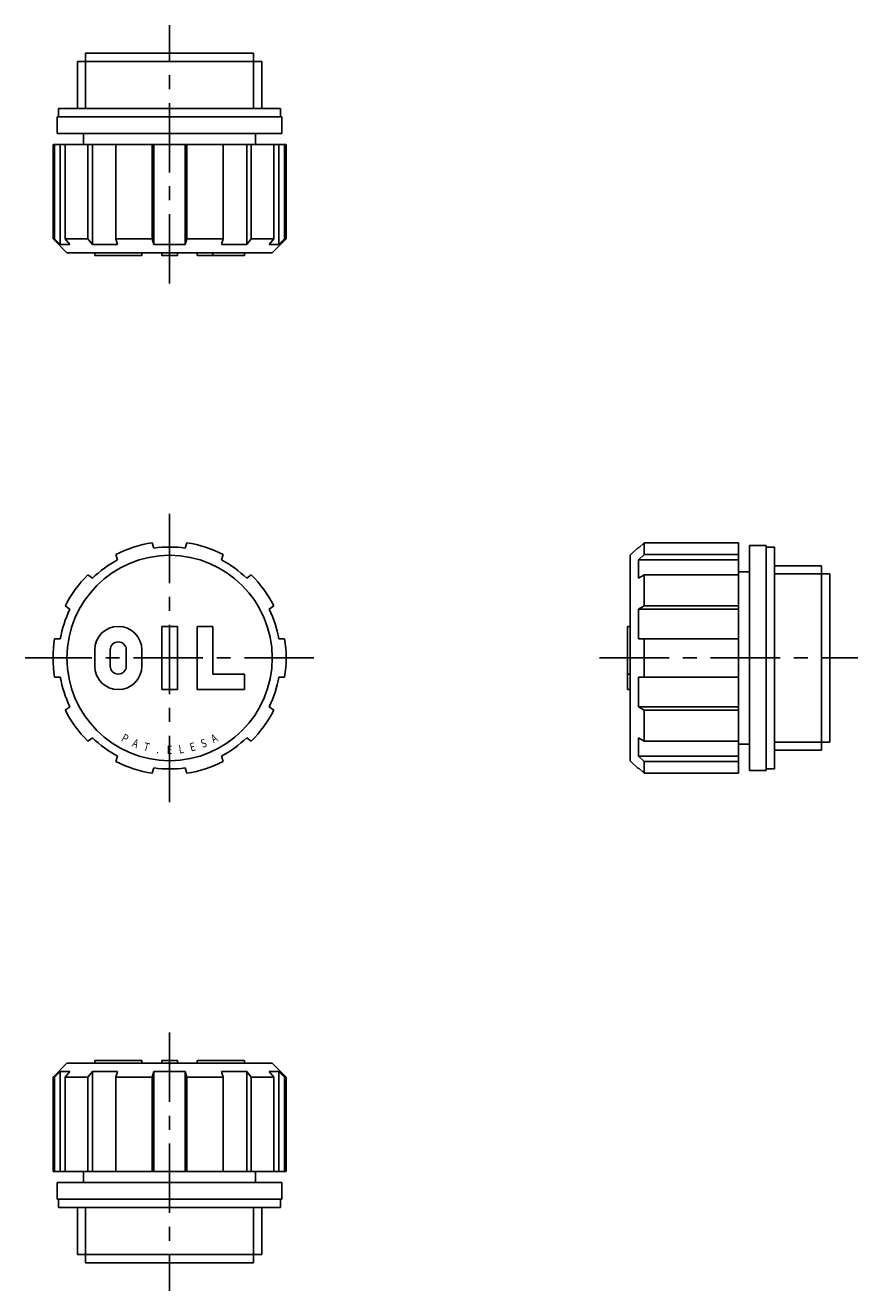
# Model space of a CAD drawing. Extents: x 1 to 313, y 0 to 253.
# Drawn here: x 163 to 313, y 25 to 253 of the extents above; entities that cross this region are included whole.
import ezdxf
from ezdxf.enums import TextEntityAlignment as Align

# ---------------------------------------------------------------- set-up
doc = ezdxf.new("R2010")
doc.units = 0
doc.header["$LTSCALE"] = 10
doc.linetypes.add('CENTER', pattern=[2, 1.25, -0.25, 0.25, -0.25])
doc.layers.get('0').update_dxf_attribs({"linetype": 'CONTINUOUS'})
doc.layers.add('1', color=1, linetype='CENTER')
doc.layers.add('3', color=3, linetype='CONTINUOUS')
doc.styles.add('SIM080', font='SIMPLEX', dxfattribs={"width": 0.8})

msp = doc.modelspace()

# ---------------------------------------------------------------- linework, layer by layer
for p, q in [((172.38, 238), (172.38, 246.5)), ((172.38, 246.5), (205.62, 246.5)), ((173.85, 246.5), (173.85, 248)), ((173.85, 248), (204.15, 248)), ((204.15, 246.5), (204.15, 248)), ((205.62, 238), (205.62, 246.5)), ((169, 236.5), (169, 238)), ((169, 238), (209, 238)), ((209, 236.5), (209, 238)), ((168.75, 233.5), (168.75, 236.5)), ((168.75, 236.5), (209.25, 236.5)), ((209.25, 233.5), (209.25, 236.5)), ((168.75, 233.5), (209.25, 233.5)), ((173.5, 231.5), (173.5, 233.5)), ((204.5, 231.5), (204.5, 233.5)), ((168, 231.5), (210, 231.5)), ((168, 214.5), (168, 231.5)), ((168.29, 214.5), (168.29, 231.5)), ((169.3, 213.5), (169.3, 231.5)), ((170.21, 214.5), (170.21, 231.5)), ((174.27, 214.5), (174.27, 231.5)), ((175.09, 213.5), (175.09, 231.5)), ((179.32, 214.5), (179.32, 231.5)), ((185.88, 214.5), (185.88, 231.5)), ((186.19, 213.5), (186.19, 231.5)), ((191.81, 213.5), (191.81, 231.5)), ((192.12, 214.5), (192.12, 231.5)), ((198.68, 214.5), (198.68, 231.5)), ((202.91, 213.5), (202.91, 231.5)), ((203.73, 214.5), (203.73, 231.5)), ((207.79, 214.5), (207.79, 231.5)), ((208.7, 213.5), (208.7, 231.5)), ((209.71, 214.5), (209.71, 231.5)), ((210, 214.5), (210, 231.5)), ((170.5, 212), (168, 214.5)), ((168, 214.5), (168.29, 214.5)), ((168.29, 214.5), (169.3, 213.5)), ((170.21, 214.5), (174.27, 214.5)), ((170.21, 214.5), (171.03, 213.5)), ((175.09, 213.5), (174.27, 214.5)), ((179.32, 214.5), (185.88, 214.5)), ((179.63, 213.5), (179.32, 214.5)), ((186.19, 213.5), (185.88, 214.5)), ((191.81, 213.5), (192.12, 214.5)), ((198.68, 214.5), (192.12, 214.5)), ((198.37, 213.5), (198.68, 214.5)), ((202.91, 213.5), (203.73, 214.5)), ((207.79, 214.5), (203.73, 214.5)), ((207.79, 214.5), (206.97, 213.5)), ((207.5, 212), (210, 214.5)), ((209.71, 214.5), (208.7, 213.5)), ((210, 214.5), (209.71, 214.5)), ((169.3, 213.5), (171.03, 213.5)), ((175.09, 213.5), (179.63, 213.5)), ((186.19, 213.5), (191.81, 213.5)), ((202.91, 213.5), (198.37, 213.5)), ((208.7, 213.5), (206.97, 213.5)), ((170.5, 212), (207.5, 212)), ((175.5, 212), (175.5, 211.5)), ((175.5, 211.5), (184, 211.5)), ((184, 212), (184, 211.5)), ((187.6, 211.5), (187.6, 212)), ((187.6, 211.5), (190.4, 211.5)), ((190.4, 211.5), (190.4, 212)), ((194, 212), (194, 211.5)), ((194, 211.5), (202.5, 211.5)), ((196.8, 211.5), (196.8, 212)), ((202.5, 211.5), (202.5, 212)), ((186.19, 158.8), (185.88, 159.77)), ((191.81, 158.8), (192.12, 159.77)), ((274.5, 159.77), (273.5, 158.8)), ((274.5, 159.77), (291.5, 159.77)), ((274.5, 157.63), (274.5, 159.77)), ((291.5, 118.23), (291.5, 159.77)), ((179.63, 156.67), (179.32, 157.63)), ((198.37, 156.67), (198.68, 157.63)), ((272, 157.5), (273.5, 159)), ((272, 120.5), (272, 157.5)), ((273.5, 158.8), (273.5, 159)), ((273.5, 156.67), (274.5, 157.63)), ((274.5, 157.63), (291.5, 157.63)), ((293.5, 118.75), (293.5, 159.25)), ((293.5, 159.25), (296.5, 159.25)), ((296.5, 118.75), (296.5, 159.25)), ((296.5, 159), (298, 159)), ((298, 119), (298, 159)), ((273.5, 156.67), (291.5, 156.67)), ((273.5, 153.37), (273.5, 156.67)), ((298, 155.62), (306.5, 155.62)), ((306.5, 122.38), (306.5, 155.62)), ((175.09, 153.37), (174.27, 153.97)), ((202.91, 153.37), (203.73, 153.97)), ((274.5, 153.97), (273.5, 153.37)), ((274.5, 153.97), (291.5, 153.97)), ((274.5, 148.38), (274.5, 153.97)), ((291.5, 154.5), (293.5, 154.5)), ((306.5, 154.15), (308, 154.15)), ((308, 123.85), (308, 154.15)), ((171.03, 147.79), (170.21, 148.38)), ((206.97, 147.79), (207.79, 148.38)), ((273.5, 147.79), (274.5, 148.38)), ((274.5, 148.38), (291.5, 148.38)), ((273.5, 147.79), (291.5, 147.79)), ((273.5, 142.45), (273.5, 147.79)), ((187.6, 144.7), (190.4, 144.7)), ((187.6, 144.7), (187.6, 133.3)), ((190.4, 144.7), (190.4, 133.3)), ((194, 144.7), (196.8, 144.7)), ((194, 133.3), (194, 144.7)), ((196.8, 136.1), (196.8, 144.7)), ((271.5, 133.3), (271.5, 144.7)), ((271.5, 144.7), (272, 144.7)), ((169.3, 142.45), (168.29, 142.45)), ((208.7, 142.45), (209.71, 142.45)), ((273.5, 142.45), (291.5, 142.45)), ((274.5, 135.55), (274.5, 142.45)), ((175.5, 137.55), (175.5, 140.45)), ((178.3, 137.55), (178.3, 140.45)), ((181.2, 137.55), (181.2, 140.45)), ((184, 137.55), (184, 140.45)), ((169.3, 135.55), (168.29, 135.55)), ((202.5, 136.1), (196.8, 136.1)), ((202.5, 136.1), (202.5, 133.3)), ((208.7, 135.55), (209.71, 135.55)), ((271.5, 136.1), (272, 136.1)), ((273.5, 135.55), (291.5, 135.55)), ((273.5, 130.21), (273.5, 135.55)), ((190.4, 133.3), (187.6, 133.3)), ((202.5, 133.3), (194, 133.3)), ((271.5, 133.3), (272, 133.3)), ((171.03, 130.21), (170.21, 129.62)), ((206.97, 130.21), (207.79, 129.62)), ((273.5, 130.21), (291.5, 130.21)), ((274.5, 129.62), (273.5, 130.21)), ((274.5, 129.62), (291.5, 129.62)), ((274.5, 124.03), (274.5, 129.62)), ((274.5, 129.62), (274.5, 129.62)), ((175.09, 124.63), (174.27, 124.03)), ((202.91, 124.63), (203.73, 124.03)), ((273.5, 121.33), (273.5, 124.63)), ((273.5, 124.63), (274.5, 124.03)), ((274.5, 124.03), (291.5, 124.03)), ((291.5, 123.5), (293.5, 123.5)), ((306.5, 123.85), (308, 123.85)), ((179.63, 121.33), (179.32, 120.37)), ((198.37, 121.33), (198.68, 120.37)), ((273.5, 121.33), (291.5, 121.33)), ((274.5, 120.37), (273.5, 121.33)), ((298, 122.38), (306.5, 122.38)), ((186.19, 119.2), (185.88, 118.23)), ((191.81, 119.2), (192.12, 118.23)), ((272, 120.5), (273.5, 119)), ((274.5, 118.23), (273.5, 119.2)), ((273.5, 119.2), (273.5, 119)), ((274.5, 120.37), (291.5, 120.37)), ((274.5, 118.23), (274.5, 120.37)), ((293.5, 118.75), (296.5, 118.75)), ((296.5, 119), (298, 119)), ((274.5, 118.23), (291.5, 118.23)), ((175.5, 66.5), (184, 66.5)), ((175.5, 66), (175.5, 66.5)), ((184, 66), (184, 66.5)), ((187.6, 66.5), (190.4, 66.5)), ((187.6, 66.5), (187.6, 66)), ((190.4, 66.5), (190.4, 66)), ((194, 66.5), (202.5, 66.5)), ((194, 66), (194, 66.5)), ((202.5, 66.5), (202.5, 66)), ((170.5, 66), (168, 63.5)), ((168.29, 63.5), (169.3, 64.5)), ((169.3, 64.5), (169.3, 46.5)), ((169.3, 64.5), (171.03, 64.5)), ((170.21, 63.5), (171.03, 64.5)), ((170.5, 66), (207.5, 66)), ((175.09, 64.5), (174.27, 63.5)), ((175.09, 64.5), (179.63, 64.5)), ((175.09, 64.5), (175.09, 46.5)), ((179.63, 64.5), (179.32, 63.5)), ((186.19, 64.5), (185.88, 63.5)), ((186.19, 64.5), (191.81, 64.5)), ((186.19, 64.5), (186.19, 46.5)), ((191.81, 64.5), (191.81, 46.5)), ((191.81, 64.5), (192.12, 63.5)), ((198.37, 64.5), (198.68, 63.5)), ((202.91, 64.5), (198.37, 64.5)), ((202.91, 64.5), (202.91, 46.5)), ((202.91, 64.5), (203.73, 63.5)), ((208.7, 64.5), (206.97, 64.5)), ((207.79, 63.5), (206.97, 64.5)), ((207.5, 66), (210, 63.5)), ((208.7, 64.5), (208.7, 46.5)), ((209.71, 63.5), (208.7, 64.5)), ((168, 63.5), (168.29, 63.5)), ((168, 63.5), (168, 46.5)), ((168.29, 63.5), (168.29, 46.5)), ((170.21, 63.5), (174.27, 63.5)), ((170.21, 63.5), (170.21, 46.5)), ((174.27, 63.5), (174.27, 46.5)), ((179.32, 63.5), (185.88, 63.5)), ((179.32, 63.5), (179.32, 46.5)), ((185.88, 63.5), (185.88, 46.5)), ((192.12, 63.5), (192.12, 46.5)), ((198.68, 63.5), (192.12, 63.5)), ((198.68, 63.5), (198.68, 46.5)), ((203.73, 63.5), (203.73, 46.5)), ((207.79, 63.5), (203.73, 63.5)), ((207.79, 63.5), (207.79, 46.5)), ((210, 63.5), (209.71, 63.5)), ((209.71, 63.5), (209.71, 46.5)), ((210, 63.5), (210, 46.5)), ((168, 46.5), (210, 46.5)), ((173.5, 46.5), (173.5, 44.5)), ((204.5, 46.5), (204.5, 44.5)), ((168.75, 44.5), (168.75, 41.5)), ((168.75, 44.5), (209.25, 44.5)), ((209.25, 44.5), (209.25, 41.5)), ((168.75, 41.5), (209.25, 41.5)), ((169, 41.5), (169, 40)), ((209, 41.5), (209, 40)), ((169, 40), (209, 40)), ((172.38, 40), (172.38, 31.5)), ((205.62, 40), (205.62, 31.5)), ((172.38, 31.5), (205.62, 31.5)), ((173.85, 31.5), (173.85, 30)), ((173.85, 30), (204.15, 30)), ((204.15, 31.5), (204.15, 30))]:
    msp.add_line(p, q)
msp.add_circle((189, 139), 18.5)
for centre, radius, start, end in [((189, 139), 21, 98.5443, 117.4557), ((189, 139), 21, 62.5443, 81.4557), ((189, 139), 20, 81.9332, 98.0668), ((189, 139), 20, 117.9332, 134.0668), ((189, 139), 20, 45.9332, 62.0668), ((189, 139), 21, 134.5443, 153.4557), ((189, 139), 21, 26.5443, 45.4557), ((189, 139), 20, 153.9332, 170.0668), ((189, 139), 20, 9.9332, 26.0668), ((179.75, 140.45), 4.25, 0, 180), ((189, 139), 21, 170.5443, 189.4557), ((179.75, 140.45), 1.45, 0, 180), ((189, 139), 21, 350.5443, 9.4557), ((179.75, 137.55), 4.25, 180, 0), ((179.75, 137.55), 1.45, 180, 0), ((189, 139), 20, 189.9332, 206.0668), ((189, 139), 20, 333.9332, 350.0668), ((189, 139), 21, 206.5443, 225.4557), ((189, 139), 21, 314.5443, 333.4557), ((189, 139), 20, 225.9332, 242.0668), ((189, 139), 20, 297.9332, 314.0668), ((189, 139), 21, 242.5443, 261.4557), ((189, 139), 20, 261.9332, 278.0668), ((189, 139), 21, 278.5443, 297.4557)]:
    msp.add_arc(centre, radius, start, end)
at = {"layer": '1'}
for p, q in [((189, 206.5), (189, 253)), ((189, 165), (189, 113)), ((215, 139), (163, 139)), ((266.5, 139), (313, 139)), ((189, 71.5), (189, 25))]:
    msp.add_line(p, q, dxfattribs=at)
at = {"layer": '3'}
for p, q in [((173.85, 238), (173.85, 246.5)), ((204.15, 238), (204.15, 246.5)), ((298, 154.15), (306.5, 154.15)), ((298, 123.85), (306.5, 123.85)), ((173.85, 40), (173.85, 31.5)), ((204.15, 40), (204.15, 31.5))]:
    msp.add_line(p, q, dxfattribs=at)

# ---------------------------------------------------------------- texts
at = {"layer": '3', "style": 'SIM080', "width": 0.8}
for s, rotation, p in [('P', 331, (180.61, 123.87)), ('A', 338.25, (182.59, 122.93)), ('T', 345.5, (184.67, 122.25)), ('E', 360, (189, 121.7)), ('L', 7.25, (191.18, 121.84)), ('E', 14.5, (193.33, 122.25)), ('S', 21.75, (195.41, 122.93)), ('A', 29, (197.39, 123.87)), ('.', 352.75, (186.82, 121.84))]:
    msp.add_text(s, height=1.5, rotation=rotation, dxfattribs=at).set_placement(p, align=Align.CENTER)

doc.saveas('drawing.dxf')
